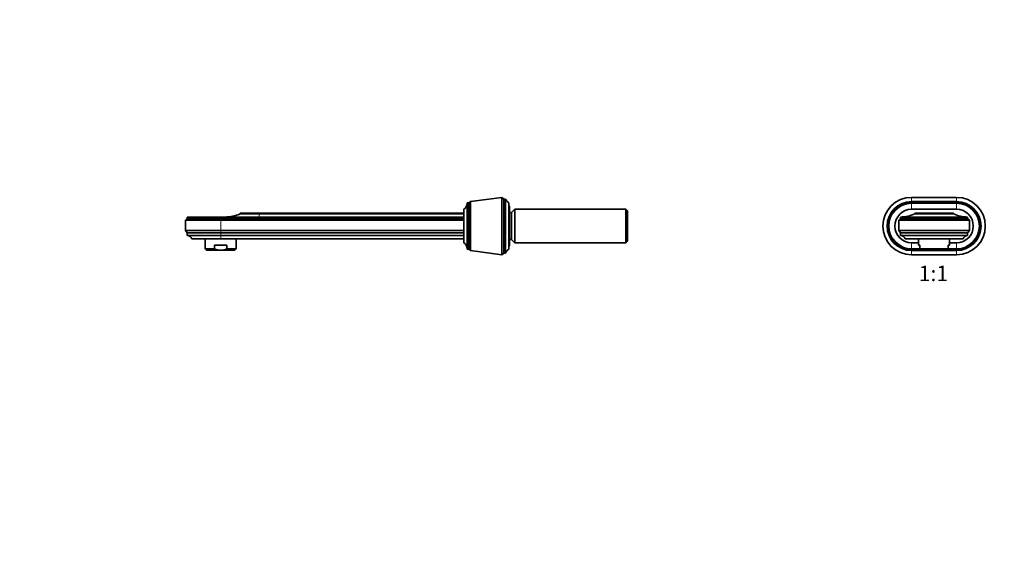
# Model space of a CAD drawing. Units: millimetres. Extents: x 0 to 1478, y 0 to 1758.
# Drawn here: x 0 to 765, y 892 to 1314 of the extents above; entities that cross this region are included whole.
import ezdxf
from ezdxf import colors
from ezdxf.entities.mleader import LeaderData, LeaderLine
from ezdxf.enums import TextEntityAlignment as Align
from ezdxf.math import Vec2, Vec3

# ---------------------------------------------------------------- set-up
doc = ezdxf.new("R2010")
doc.units = ezdxf.units.MM
for name, color, linetype in [('DV1_Défaut', 7, 'Continuous'), ('DV7_Défaut', 7, 'Continuous'), ('Défaut', 7, 'Continuous')]:
    doc.layers.add(name, color=color, linetype=linetype)
doc.styles.add('SEACAD_ArialB', font='arialbd.ttf')

# ---------------------------------------------------------------- blocks, each defined once
blk = doc.blocks.new('_DOT')
at = {"color": 0}
blk.add_line((0, 0), (-1, 0), dxfattribs=at)
at = {"color": 0, "const_width": 0.333}
blk.add_lwpolyline([(-0.1665, 0, 1), (0.1665, 0, 1)], format="xyb", close=True, dxfattribs=at)
blk = doc.blocks.new('SE')
at = {"layer": 'DV1_Défaut', "color": 7, "linetype": 'Continuous', "lineweight": 18}
for p, q in [((693.1, 1176.28), (693.1, 1172.98)), ((693.1, 1172.98), (693.1, 1171.98)), ((693.1, 1171.42), (693.1, 1166.98)), ((728.1, 1171.42), (693.1, 1171.42)), ((728.1, 1176.28), (728.1, 1172.98)), ((728.1, 1172.98), (728.1, 1171.98)), ((728.1, 1171.42), (728.1, 1166.98)), ((693.1, 1136.53), (693.1, 1140.98)), ((728.1, 1136.53), (728.1, 1140.98)), ((693.1, 1136.53), (699.6, 1136.53)), ((693.1, 1134.98), (693.1, 1135.98)), ((693.1, 1131.68), (693.1, 1134.98)), ((721.6, 1136.53), (728.1, 1136.53)), ((728.1, 1134.98), (728.1, 1135.98)), ((728.1, 1131.68), (728.1, 1134.98))]:
    blk.add_line(p, q, dxfattribs=at)
at = {"layer": 'DV1_Défaut', "color": 7, "linetype": 'Continuous', "lineweight": 35}
for p, q in [((728.1, 1176.28), (693.1, 1176.28)), ((728.1, 1172.98), (693.1, 1172.98)), ((728.1, 1171.98), (693.1, 1171.98)), ((728.1, 1166.98), (693.1, 1166.98)), ((695.6, 1163.98), (725.6, 1163.98)), ((695.6, 1163.38), (695.6, 1163.98)), ((695.6, 1163.38), (725.6, 1163.38)), ((725.6, 1163.38), (725.6, 1163.98)), ((683.1, 1158.68), (684.5, 1159.78)), ((683.1, 1158.68), (683.1, 1150.58)), ((683.1, 1158.68), (738.1, 1158.68)), ((684.5, 1159.78), (684.5, 1160.98)), ((736.7, 1160.98), (684.5, 1160.98)), ((684.5, 1159.78), (736.7, 1159.78)), ((736.7, 1159.78), (736.7, 1160.98)), ((738.1, 1158.68), (736.7, 1159.78)), ((738.1, 1158.68), (738.1, 1150.58)), ((684.6, 1148.58), (683.1, 1150.58)), ((683.1, 1150.58), (738.1, 1150.58)), ((684.6, 1146.58), (684.6, 1148.58)), ((684.6, 1148.58), (736.6, 1148.58)), ((736.6, 1148.58), (738.1, 1150.58)), ((736.6, 1146.58), (736.6, 1148.58)), ((684.6, 1146.58), (736.6, 1146.58)), ((688.1, 1143.98), (733.1, 1143.98)), ((693.1, 1140.98), (698.6, 1140.98)), ((698.6, 1143.98), (698.6, 1139.18)), ((722.6, 1139.18), (722.6, 1143.98)), ((722.6, 1140.98), (728.1, 1140.98)), ((693.1, 1135.98), (699.6, 1135.98)), ((693.1, 1134.98), (728.1, 1134.98)), ((698.6, 1139.18), (699.6, 1139.18)), ((699.6, 1136.18), (699.6, 1139.18)), ((699.6, 1136.18), (721.6, 1136.18)), ((699.6, 1135.18), (699.6, 1136.18)), ((721.6, 1135.18), (699.6, 1135.18)), ((721.6, 1139.18), (722.6, 1139.18)), ((721.6, 1136.18), (721.6, 1139.18)), ((721.6, 1135.18), (721.6, 1136.18)), ((721.6, 1135.98), (728.1, 1135.98)), ((693.1, 1131.68), (728.1, 1131.68))]:
    blk.add_line(p, q, dxfattribs=at)
for centre, radius, start, end in [((693.1, 1153.98), 22.3, 90, 270), ((693.1, 1153.98), 19, 90, 270), ((693.1, 1153.98), 18, 90, 270), ((728.1, 1153.98), 22.3, 270, 90), ((728.1, 1153.98), 19, 270, 90), ((728.1, 1153.98), 18, 270, 90), ((693.1, 1153.98), 13, 90, 270), ((683.84, 1190.98), 30, 271.25593, 293.07392), ((737.35, 1190.98), 30, 246.92608, 268.74407), ((728.1, 1153.98), 13, 270, 90), ((684.35, 1142.59), 4, 20.36787, 86.41798), ((736.85, 1142.59), 4, 93.58202, 159.63213)]:
    blk.add_arc(centre, radius, start, end, dxfattribs=at)
at = {"layer": 'DV1_Défaut', "color": 7, "linetype": 'Continuous', "lineweight": 18}
for centre, start, end in [((693.1, 1153.98), 90, 270), ((728.1, 1153.98), 270, 90)]:
    blk.add_arc(centre, 17.44, start, end, dxfattribs=at)
blk = doc.blocks.new('SE6')
at = {"layer": 'DV7_Défaut', "color": 7, "linetype": 'Continuous', "lineweight": 35}
for p, q in [((347.73, 1135.98), (347.73, 1171.98)), ((349.03, 1171.98), (347.73, 1171.98)), ((349.03, 1135.98), (349.03, 1171.98)), ((350.25, 1172.98), (349.05, 1171.98)), ((349.05, 1135.98), (349.05, 1171.98)), ((374.75, 1176.28), (350.25, 1172.98)), ((350.25, 1134.98), (350.25, 1172.98)), ((376.25, 1174.98), (374.75, 1176.28)), ((374.75, 1131.68), (374.75, 1176.28)), ((376.25, 1174.98), (376.25, 1132.98)), ((377.65, 1174.98), (376.25, 1174.98)), ((376.25, 1132.98), (376.25, 1174.98)), ((377.65, 1174.98), (377.65, 1132.98)), ((380.25, 1171.98), (380.25, 1135.98)), ((186.23, 1163.98), (171.23, 1163.98)), ((171.23, 1163.98), (171.23, 1163.38)), ((186.23, 1163.38), (171.23, 1163.38)), ((186.23, 1163.98), (345.23, 1163.98)), ((345.23, 1163.38), (186.23, 1163.38)), ((345.23, 1140.98), (345.23, 1166.98)), ((349.03, 1166.03), (349.05, 1166.03)), ((380.75, 1138.98), (380.75, 1168.98)), ((382.23, 1164.48), (380.75, 1164.48)), ((384.73, 1166.98), (382.23, 1164.48)), ((382.23, 1143.48), (382.23, 1164.48)), ((384.73, 1140.98), (384.73, 1166.98)), ((471.03, 1166.98), (384.73, 1166.98)), ((471.03, 1140.98), (471.03, 1166.98)), ((472.23, 1165.78), (471.03, 1166.98)), ((472.23, 1142.18), (472.23, 1165.78)), ((130.13, 1159.78), (128.73, 1158.68)), ((156.23, 1158.68), (128.73, 1158.68)), ((128.73, 1158.68), (128.73, 1150.58)), ((156.23, 1160.98), (130.13, 1160.98)), ((130.13, 1160.98), (130.13, 1159.78)), ((156.23, 1159.78), (130.13, 1159.78)), ((180.34, 1160.98), (156.23, 1160.98)), ((345.23, 1159.78), (156.23, 1159.78)), ((345.23, 1158.68), (156.23, 1158.68)), ((186.23, 1160.99), (180.34, 1160.98)), ((345.23, 1160.99), (186.23, 1160.99)), ((156.23, 1150.58), (128.73, 1150.58)), ((128.73, 1150.58), (130.23, 1148.58)), ((156.23, 1148.58), (130.23, 1148.58)), ((130.23, 1148.58), (130.23, 1146.58)), ((345.23, 1150.58), (156.23, 1150.58)), ((345.23, 1148.58), (156.23, 1148.58)), ((156.23, 1146.58), (130.23, 1146.58)), ((156.23, 1143.98), (133.73, 1143.98)), ((144.23, 1143.98), (144.23, 1136.18)), ((345.23, 1146.58), (156.23, 1146.58)), ((345.23, 1143.98), (156.23, 1143.98)), ((168.23, 1136.18), (168.23, 1143.98)), ((349.03, 1141.93), (349.05, 1141.93)), ((380.75, 1143.48), (382.23, 1143.48)), ((382.23, 1143.48), (384.73, 1140.98)), ((384.73, 1140.98), (471.03, 1140.98)), ((471.03, 1140.98), (472.23, 1142.18)), ((151.43, 1136.18), (144.23, 1136.18)), ((144.23, 1136.18), (145.23, 1135.18)), ((156.23, 1135.18), (145.23, 1135.18)), ((151.43, 1139.18), (161.03, 1139.18)), ((151.43, 1136.18), (151.43, 1139.18)), ((156.23, 1135.18), (167.23, 1135.18)), ((161.03, 1136.18), (161.03, 1139.18)), ((161.03, 1136.18), (168.23, 1136.18)), ((167.23, 1135.18), (168.23, 1136.18)), ((349.03, 1135.98), (347.73, 1135.98)), ((350.25, 1134.98), (349.05, 1135.98)), ((374.75, 1131.68), (350.25, 1134.98)), ((376.25, 1132.98), (374.75, 1131.68)), ((377.65, 1132.98), (376.25, 1132.98))]:
    blk.add_line(p, q, dxfattribs=at)
at = {"layer": 'DV7_Défaut', "color": 7, "linetype": 'Continuous', "lineweight": 18}
for p, q in [((186.23, 1163.38), (186.23, 1163.98)), ((186.23, 1160.99), (186.23, 1163.38)), ((156.23, 1159.78), (156.23, 1160.98)), ((156.23, 1158.68), (156.23, 1159.78)), ((156.23, 1158.68), (156.23, 1150.58)), ((156.23, 1148.58), (156.23, 1150.58)), ((156.23, 1146.58), (156.23, 1148.58)), ((156.23, 1143.98), (156.23, 1146.58))]:
    blk.add_line(p, q, dxfattribs=at)
at = {"layer": 'DV7_Défaut', "color": 7, "linetype": 'Continuous', "lineweight": 35}
for centre, radius, start, end in [((342.53, 1171.42), 5.2, 301.28067, 0), ((384.02, 1177.88), 7, 204.44139, 237.38737), ((159.47, 1190.98), 30, 270, 293.07392), ((379.75, 1168.98), 1, 0, 60), ((129.98, 1142.59), 4, 20.36787, 86.41798), ((342.53, 1136.53), 5.2, 0, 58.71933), ((384.02, 1130.08), 7, 122.61263, 155.55861), ((379.75, 1138.98), 1, 300, 0)]:
    blk.add_arc(centre, radius, start, end, dxfattribs=at)
for points, knots in [([(156.23, 1135.18), (155.82, 1135.18), (155.41, 1135.2), (154.58, 1135.29), (154.18, 1135.36), (152.97, 1135.62), (152.2, 1135.88), (151.43, 1136.18)], [0, 0, 0, 0, 0.25, 0.25, 0.5, 0.5, 1, 1, 1, 1]), ([(156.23, 1135.18), (157.06, 1135.18), (157.88, 1135.27), (159.07, 1135.53), (159.47, 1135.64), (160.25, 1135.89), (160.64, 1136.03), (161.03, 1136.18)], [0, 0, 0, 0, 0.5, 0.5, 0.75, 0.75, 1, 1, 1, 1])]:
    blk.add_open_spline(points, degree=3, knots=knots, dxfattribs=at)

msp = doc.modelspace()

# ---------------------------------------------------------------- block references
at = {"layer": 'Défaut'}
for name in ['SE6', 'SE']:
    msp.add_blockref(name, (0, 0), dxfattribs=at)

# ---------------------------------------------------------------- texts
at = {"layer": 'Défaut', "color": 7, "linetype": 'Continuous', "lineweight": 35, "style": 'SEACAD_ArialB'}
msp.add_text('1:1', height=12, dxfattribs=at).set_placement((698.73, 1123.18), align=Align.TOP_LEFT)

# ---------------------------------------------------------------- leaders
at = {"layer": 'Défaut', "color": 7, "linetype": 'Continuous', "lineweight": 18}
ml = msp.add_multileader_mtext('Standard', dxfattribs=at)
ml.set_content('{\\pxsm0.9;\\fSolid Edge ISO|b1||i0||c0|p34;\\W1.;25/06/2020\\P}', color=256)
ml.set_leader_properties()
ml.set_arrow_properties(name='DOT')
ml.build(insert=Vec2(0, 0))
ml.multileader.update_dxf_attribs({"leader_type": 0, "dogleg_length": 0, "arrow_head_size": 12})
ctx = ml.context
ctx.base_point, ctx.char_height, ctx.arrow_head_size, ctx.landing_gap_size = Vec3(1390.41, 1750.71), 12, 12, 4.2
notes = []
notes.append((ctx, [(0, (0, 0, 0), (0, 0), (1, 0), 1, [])]))
ctx.mtext.insert = Vec3(1392.41, 1756.83)
ml = msp.add_multileader_mtext('Standard', dxfattribs=at)
ml.set_content('{\\pxsm0.9;\\fArial|b1||i0||c0|p34;\\W1.;43SGB\\P}', color=256)
ml.set_leader_properties()
ml.set_arrow_properties(name='DOT')
ml.build(insert=Vec2(0, 0))
ml.multileader.update_dxf_attribs({"leader_type": 0, "dogleg_length": 0, "arrow_head_size": 12})
ctx = ml.context
ctx.base_point, ctx.char_height, ctx.arrow_head_size, ctx.landing_gap_size = Vec3(24.31, 1749.46), 12, 12, 4.2
notes.append((ctx, [(0, (0, 0, 0), (0, 0), (1, 0), 1, [])]))
ctx.mtext.insert = Vec3(26.31, 1755.57)
for ctx, leaders in notes:
    for number, flags, end, landing, length, lines in leaders:
        leader = LeaderData()
        leader.index, (leader.has_last_leader_line, leader.has_dogleg_vector, leader.attachment_direction) = number, flags
        leader.last_leader_point, leader.dogleg_vector, leader.dogleg_length = Vec3(end), Vec3(landing), length
        for number, points, colour, breaks in lines:
            line = LeaderLine()
            line.index, line.vertices, line.color, line.breaks = number, Vec3.list(points), colors.encode_raw_color(colour), breaks
            leader.lines.append(line)
        ctx.leaders.append(leader)

doc.saveas('drawing.dxf')
